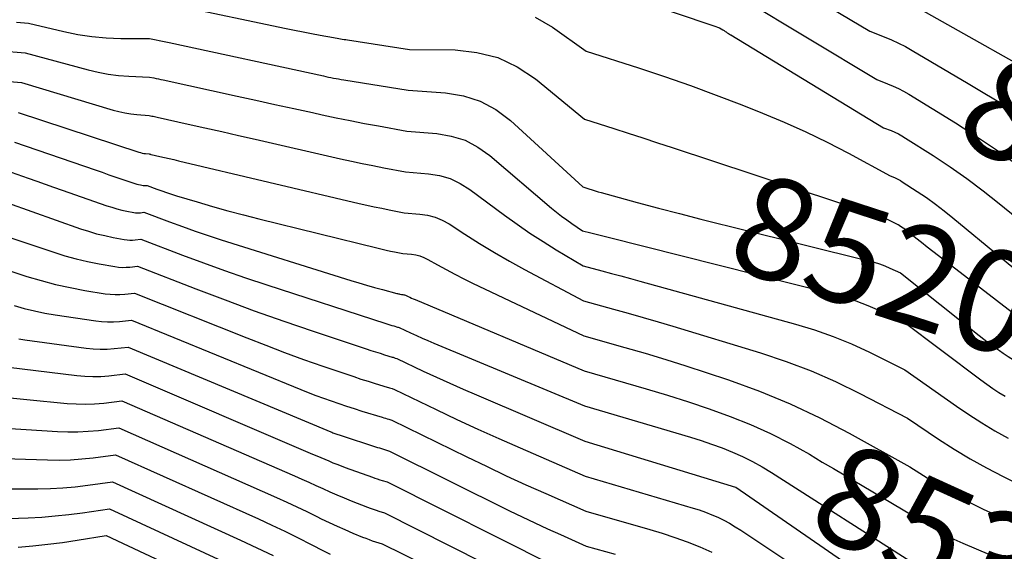
# Model space of a CAD drawing. Units: inches. Extents: x 2617418 to 2620312, y 1493868 to 1496524.
# Drawn here: x 2619507 to 2619647, y 1494037 to 1494112 of the extents above; entities that cross this region are included whole.
import ezdxf
from ezdxf.enums import TextEntityAlignment as Align

# ---------------------------------------------------------------- set-up
doc = ezdxf.new("R2010")
doc.units = ezdxf.units.IN
doc.header["$MEASUREMENT"] = 0
doc.layers.add('Tile_2735_14_NE_contour_2ft', color=212, linetype='Continuous')
doc.layers.add('Tile_2735_14_NE_contour_anno_2ft', color=132, linetype='Continuous')
doc.styles.add('Arial', font='arial.ttf')

msp = doc.modelspace()

# ---------------------------------------------------------------- linework, layer by layer
at = {"layer": 'Tile_2735_14_NE_contour_2ft'}
for p, q in [((2619642.07, 1494103.24, 8510), (2619644.48, 1494101.81, 8510)), ((2619607.49, 1494083.08, 8520), (2619609.38, 1494082.61, 8520)), ((2619621.32, 1494049.38, 8530), (2619622.9, 1494048.45, 8530))]:
    msp.add_line(p, q, dxfattribs=at)
for points in [[(2619611.29, 1494120.69, 8510), (2619628.09, 1494110.68, 8510), (2619630.14, 1494109.88, 8510), (2619631.16, 1494109.45, 8510), (2619632.16, 1494108.99, 8510), (2619633.14, 1494108.49, 8510), (2619634.1, 1494107.95, 8510), (2619642.07, 1494103.24, 8510)], [(2619587.93, 1494117.51, 8514), (2619606.16, 1494111.35, 8514), (2619606.42, 1494111.25, 8514), (2619606.68, 1494111.14, 8514), (2619606.93, 1494111.01, 8514), (2619607.17, 1494110.87, 8514), (2619607.35, 1494110.76, 8514), (2619607.5, 1494110.66, 8514), (2619607.65, 1494110.57, 8514), (2619607.79, 1494110.47, 8514), (2619607.94, 1494110.37, 8514), (2619608.23, 1494110.18, 8514), (2619608.28, 1494110.15, 8514), (2619630.02, 1494096.95, 8514), (2619631.1, 1494096.53, 8514), (2619631.63, 1494096.3, 8514), (2619632.15, 1494096.06, 8514), (2619632.66, 1494095.78, 8514), (2619633.16, 1494095.48, 8514), (2619637.08, 1494092.98, 8514), (2619639.5, 1494091.37, 8514), (2619641.89, 1494089.71, 8514), (2619644.21, 1494087.97, 8514), (2619646.5, 1494086.18, 8514), (2619659.09, 1494075.97, 8514)], [(2619609.8, 1494115.41, 8512), (2619629.06, 1494103.81, 8512), (2619630.62, 1494103.2, 8512), (2619631.4, 1494102.87, 8512), (2619632.16, 1494102.52, 8512), (2619632.89, 1494102.13, 8512), (2619633.62, 1494101.71, 8512), (2619640.26, 1494097.62, 8512), (2619643.42, 1494095.59, 8512), (2619646.54, 1494093.5, 8512), (2619649.59, 1494091.3, 8512)], [(2619529.17, 1494114.38, 8518), (2619544.98, 1494111.07, 8518), (2619546.18, 1494110.82, 8518), (2619547.39, 1494110.58, 8518), (2619548.6, 1494110.35, 8518), (2619549.81, 1494110.12, 8518), (2619551.73, 1494109.77, 8518), (2619551.98, 1494109.72, 8518), (2619552.23, 1494109.68, 8518), (2619552.48, 1494109.64, 8518), (2619552.73, 1494109.6, 8518), (2619552.98, 1494109.56, 8518), (2619553.23, 1494109.52, 8518), (2619553.49, 1494109.48, 8518), (2619553.74, 1494109.44, 8518), (2619562.57, 1494108.09, 8518), (2619569.03, 1494108.03, 8518), (2619572.14, 1494107.67, 8518), (2619575.12, 1494106.93, 8518), (2619577.88, 1494105.6, 8518), (2619580.49, 1494103.88, 8518), (2619587.46, 1494098.18, 8518), (2619591.62, 1494096.84, 8518), (2619593.7, 1494096.17, 8518), (2619595.78, 1494095.5, 8518), (2619597.86, 1494094.82, 8518), (2619599.93, 1494094.14, 8518), (2619629.06, 1494084.5, 8518), (2619629.56, 1494084.33, 8518), (2619630.05, 1494084.13, 8518), (2619630.53, 1494083.92, 8518), (2619631.01, 1494083.69, 8518), (2619631.96, 1494083.22, 8518), (2619632.06, 1494083.18, 8518), (2619632.11, 1494083.16, 8518), (2619632.16, 1494083.13, 8518), (2619632.21, 1494083.11, 8518), (2619632.25, 1494083.08, 8518), (2619632.61, 1494082.84, 8518), (2619632.84, 1494082.69, 8518), (2619633.06, 1494082.54, 8518), (2619633.27, 1494082.38, 8518), (2619633.48, 1494082.21, 8518), (2619634.65, 1494081.27, 8518), (2619635.45, 1494080.64, 8518), (2619636.25, 1494080, 8518), (2619637.05, 1494079.38, 8518), (2619637.86, 1494078.75, 8518), (2619650.27, 1494069.23, 8518)], [(2619634.59, 1494114.21, 8508), (2619656.19, 1494102.03, 8508)], [(2619580.43, 1494112.68, 8516), (2619582.91, 1494111.27, 8516), (2619587.7, 1494107.85, 8516), (2619595.15, 1494105.46, 8516), (2619598.86, 1494104.22, 8516), (2619602.56, 1494102.94, 8516), (2619606.23, 1494101.59, 8516), (2619609.88, 1494100.18, 8516), (2619612.78, 1494099.03, 8516), (2619615.9, 1494097.73, 8516), (2619618.99, 1494096.36, 8516), (2619622.03, 1494094.87, 8516), (2619625.03, 1494093.31, 8516), (2619630.99, 1494090.08, 8516), (2619631.58, 1494089.85, 8516), (2619631.87, 1494089.73, 8516), (2619632.16, 1494089.59, 8516), (2619632.43, 1494089.44, 8516), (2619632.7, 1494089.27, 8516), (2619634.82, 1494087.89, 8516), (2619636.13, 1494087, 8516), (2619637.42, 1494086.08, 8516), (2619638.67, 1494085.12, 8516), (2619639.91, 1494084.14, 8516), (2619653.47, 1494072.94, 8516)], [(2619506.58, 1494111.98, 8520), (2619508.3, 1494111.84, 8520), (2619513.31, 1494110.64, 8520), (2619515.32, 1494110.23, 8520), (2619517.34, 1494109.91, 8520), (2619519.38, 1494109.74, 8520), (2619521.43, 1494109.65, 8520), (2619525.54, 1494109.62, 8520), (2619526.47, 1494109.44, 8520), (2619526.93, 1494109.35, 8520), (2619527.4, 1494109.26, 8520), (2619527.86, 1494109.17, 8520), (2619528.32, 1494109.07, 8520), (2619550.29, 1494104.31, 8520), (2619550.65, 1494104.24, 8520), (2619551.01, 1494104.16, 8520), (2619551.37, 1494104.09, 8520), (2619551.74, 1494104.02, 8520), (2619552.1, 1494103.95, 8520), (2619552.46, 1494103.89, 8520), (2619552.82, 1494103.82, 8520), (2619553.18, 1494103.76, 8520), (2619562.37, 1494102.28, 8520), (2619567.68, 1494101.93, 8520), (2619570.22, 1494101.49, 8520), (2619572.63, 1494100.74, 8520), (2619574.83, 1494099.52, 8520), (2619576.91, 1494097.98, 8520), (2619587.22, 1494088.52, 8520), (2619588.09, 1494088.24, 8520), (2619588.53, 1494088.1, 8520), (2619588.97, 1494087.97, 8520), (2619589.41, 1494087.84, 8520), (2619589.85, 1494087.72, 8520), (2619594.98, 1494086.32, 8520), (2619597.99, 1494085.51, 8520), (2619601.01, 1494084.72, 8520), (2619604.03, 1494083.95, 8520), (2619607.05, 1494083.19, 8520), (2619607.49, 1494083.08, 8520)], [(2619504.35, 1494107.89, 8522), (2619507.81, 1494107.6, 8522), (2619516.78, 1494105.18, 8522), (2619518.21, 1494104.84, 8522), (2619519.65, 1494104.57, 8522), (2619521.1, 1494104.39, 8522), (2619522.57, 1494104.28, 8522), (2619525.51, 1494104.15, 8522), (2619526.17, 1494104.03, 8522), (2619526.5, 1494103.96, 8522), (2619526.82, 1494103.9, 8522), (2619527.15, 1494103.83, 8522), (2619527.48, 1494103.76, 8522), (2619538.01, 1494101.44, 8522), (2619540.69, 1494100.85, 8522), (2619543.37, 1494100.26, 8522), (2619546.06, 1494099.67, 8522), (2619548.74, 1494099.09, 8522), (2619550.11, 1494098.8, 8522), (2619552.11, 1494098.37, 8522), (2619554.12, 1494097.96, 8522), (2619556.13, 1494097.57, 8522), (2619558.15, 1494097.2, 8522), (2619562.18, 1494096.47, 8522), (2619566.45, 1494096.12, 8522), (2619568.5, 1494095.76, 8522), (2619570.46, 1494095.16, 8522), (2619572.26, 1494094.2, 8522), (2619573.97, 1494093, 8522), (2619582.78, 1494085.51, 8522), (2619583.48, 1494084.93, 8522), (2619584.2, 1494084.37, 8522), (2619584.93, 1494083.83, 8522), (2619585.68, 1494083.31, 8522), (2619587.2, 1494082.29, 8522), (2619588.34, 1494081.99, 8522), (2619588.91, 1494081.84, 8522), (2619589.48, 1494081.69, 8522), (2619590.05, 1494081.55, 8522), (2619590.62, 1494081.4, 8522), (2619622.64, 1494073.37, 8522), (2619624.38, 1494072.88, 8522), (2619626.11, 1494072.33, 8522), (2619627.8, 1494071.67, 8522), (2619629.46, 1494070.95, 8522), (2619632.76, 1494069.42, 8522), (2619643.9, 1494061.07, 8522), (2619644.75, 1494060.46, 8522), (2619645.6, 1494059.86, 8522), (2619646.47, 1494059.29, 8522), (2619647.35, 1494058.74, 8522)], [(2619502.71, 1494103.76, 8524), (2619507.32, 1494103.36, 8524), (2619520.34, 1494099.46, 8524), (2619521.18, 1494099.24, 8524), (2619522.03, 1494099.05, 8524), (2619522.89, 1494098.92, 8524), (2619523.75, 1494098.82, 8524), (2619525.49, 1494098.68, 8524), (2619525.87, 1494098.61, 8524), (2619526.06, 1494098.57, 8524), (2619526.25, 1494098.53, 8524), (2619526.44, 1494098.49, 8524), (2619526.63, 1494098.45, 8524), (2619531.03, 1494097.46, 8524), (2619533.42, 1494096.93, 8524), (2619535.81, 1494096.39, 8524), (2619538.2, 1494095.84, 8524), (2619540.59, 1494095.3, 8524), (2619552.74, 1494092.53, 8524), (2619554.28, 1494092.19, 8524), (2619555.81, 1494091.86, 8524), (2619557.35, 1494091.55, 8524), (2619558.89, 1494091.24, 8524), (2619561.98, 1494090.66, 8524), (2619565.24, 1494090.39, 8524), (2619566.82, 1494090.13, 8524), (2619568.34, 1494089.7, 8524), (2619569.76, 1494089.02, 8524), (2619571.13, 1494088.18, 8524), (2619576.08, 1494084.5, 8524), (2619577.88, 1494083.21, 8524), (2619579.7, 1494081.95, 8524), (2619581.56, 1494080.75, 8524), (2619583.45, 1494079.59, 8524), (2619587.25, 1494077.31, 8524), (2619589.95, 1494076.58, 8524), (2619591.3, 1494076.22, 8524), (2619592.64, 1494075.85, 8524), (2619593.99, 1494075.49, 8524), (2619595.34, 1494075.11, 8524), (2619617.51, 1494069, 8524), (2619620.21, 1494068.18, 8524), (2619622.86, 1494067.25, 8524), (2619625.46, 1494066.18, 8524), (2619628.02, 1494065.01, 8524), (2619633.09, 1494062.52, 8524), (2619640.41, 1494057.35, 8524), (2619642.2, 1494056.13, 8524), (2619644.02, 1494054.95, 8524), (2619645.88, 1494053.84, 8524), (2619647.77, 1494052.77, 8524)], [(2619644.48, 1494101.81, 8510), (2619648.07, 1494099.69, 8510), (2619649.78, 1494098.64, 8510), (2619651.46, 1494097.56, 8510), (2619653.11, 1494096.42, 8510), (2619654.73, 1494095.24, 8510), (2619657.93, 1494092.83, 8510), (2619662.64, 1494089.94, 8510), (2619665.01, 1494088.52, 8510), (2619667.39, 1494087.12, 8510), (2619669.81, 1494085.78, 8510), (2619672.24, 1494084.47, 8510), (2619675.32, 1494082.85, 8510), (2619677.22, 1494081.9, 8510), (2619679.16, 1494081.03, 8510), (2619679.42, 1494080.92, 8510)], [(2619506.82, 1494099.12, 8526), (2619524.01, 1494093.48, 8526), (2619524.25, 1494093.41, 8526), (2619524.49, 1494093.35, 8526), (2619524.73, 1494093.3, 8526), (2619524.98, 1494093.27, 8526), (2619525.47, 1494093.21, 8526), (2619525.58, 1494093.19, 8526), (2619525.63, 1494093.18, 8526), (2619525.68, 1494093.17, 8526), (2619525.73, 1494093.16, 8526), (2619525.79, 1494093.14, 8526), (2619527, 1494092.87, 8526), (2619527.67, 1494092.72, 8526), (2619528.33, 1494092.56, 8526), (2619528.99, 1494092.41, 8526), (2619529.65, 1494092.25, 8526), (2619555.4, 1494086.18, 8526), (2619556.46, 1494085.93, 8526), (2619557.52, 1494085.7, 8526), (2619558.59, 1494085.48, 8526), (2619559.65, 1494085.26, 8526), (2619561.79, 1494084.85, 8526), (2619564.04, 1494084.67, 8526), (2619565.13, 1494084.49, 8526), (2619566.2, 1494084.22, 8526), (2619567.2, 1494083.79, 8526), (2619568.18, 1494083.26, 8526), (2619570.43, 1494081.79, 8526), (2619572.52, 1494080.48, 8526), (2619574.63, 1494079.19, 8526), (2619576.78, 1494077.97, 8526), (2619578.94, 1494076.78, 8526), (2619587.31, 1494072.32, 8526), (2619591.57, 1494071.15, 8526), (2619593.7, 1494070.56, 8526), (2619595.82, 1494069.96, 8526), (2619597.94, 1494069.34, 8526), (2619600.06, 1494068.7, 8526), (2619612.54, 1494064.91, 8526), (2619616.16, 1494063.7, 8526), (2619619.72, 1494062.36, 8526), (2619623.21, 1494060.82, 8526), (2619626.64, 1494059.15, 8526), (2619633.43, 1494055.62, 8526), (2619637.85, 1494052.65, 8526), (2619640.09, 1494051.21, 8526), (2619642.36, 1494049.83, 8526), (2619644.69, 1494048.54, 8526), (2619647.05, 1494047.31, 8526), (2619650.45, 1494045.62, 8526)], [(2619506.33, 1494094.88, 8528), (2619517.78, 1494090.94, 8528), (2619518.77, 1494090.6, 8528), (2619519.75, 1494090.26, 8528), (2619520.74, 1494089.93, 8528), (2619521.73, 1494089.59, 8528), (2619523.17, 1494089.09, 8528), (2619523.44, 1494089.01, 8528), (2619523.71, 1494088.93, 8528), (2619523.98, 1494088.86, 8528), (2619524.26, 1494088.81, 8528), (2619524.63, 1494088.74, 8528), (2619524.72, 1494088.72, 8528), (2619524.81, 1494088.71, 8528), (2619524.91, 1494088.72, 8528), (2619525, 1494088.72, 8528), (2619525.18, 1494088.74, 8528), (2619526.57, 1494088.22, 8528), (2619527.27, 1494087.97, 8528), (2619527.97, 1494087.72, 8528), (2619528.68, 1494087.49, 8528), (2619529.39, 1494087.27, 8528), (2619532.33, 1494086.39, 8528), (2619534.51, 1494085.76, 8528), (2619536.7, 1494085.14, 8528), (2619538.9, 1494084.56, 8528), (2619541.1, 1494084, 8528), (2619558.07, 1494079.79, 8528), (2619558.65, 1494079.65, 8528), (2619559.24, 1494079.51, 8528), (2619559.82, 1494079.39, 8528), (2619560.41, 1494079.27, 8528), (2619561.59, 1494079.04, 8528), (2619562.83, 1494078.94, 8528), (2619563.44, 1494078.85, 8528), (2619564.03, 1494078.71, 8528), (2619564.6, 1494078.49, 8528), (2619565.16, 1494078.22, 8528), (2619566.53, 1494077.44, 8528), (2619567.76, 1494076.76, 8528), (2619569.01, 1494076.1, 8528), (2619570.26, 1494075.46, 8528), (2619571.53, 1494074.84, 8528), (2619587.36, 1494067.33, 8528), (2619593.2, 1494065.7, 8528), (2619596.12, 1494064.86, 8528), (2619599.02, 1494063.99, 8528), (2619601.91, 1494063.08, 8528), (2619604.8, 1494062.13, 8528), (2619607.97, 1494061.07, 8528), (2619612.38, 1494059.45, 8528), (2619616.72, 1494057.67, 8528), (2619620.95, 1494055.67, 8528), (2619625.12, 1494053.5, 8528), (2619633.76, 1494048.71, 8528), (2619637.15, 1494046.54, 8528), (2619638.87, 1494045.49, 8528), (2619640.62, 1494044.49, 8528), (2619642.4, 1494043.56, 8528), (2619644.22, 1494042.69, 8528), (2619653.83, 1494038.29, 8528)], [(2619505.84, 1494090.64, 8530), (2619508.26, 1494089.79, 8530), (2619509.47, 1494089.36, 8530), (2619510.67, 1494088.93, 8530), (2619511.88, 1494088.51, 8530), (2619513.09, 1494088.08, 8530), (2619519.44, 1494085.85, 8530), (2619520.15, 1494085.62, 8530), (2619520.86, 1494085.41, 8530), (2619521.58, 1494085.23, 8530), (2619522.3, 1494085.08, 8530), (2619523.28, 1494084.89, 8530), (2619523.52, 1494084.86, 8530), (2619523.77, 1494084.84, 8530), (2619524.01, 1494084.84, 8530), (2619524.25, 1494084.86, 8530), (2619524.74, 1494084.91, 8530), (2619528.39, 1494083.54, 8530), (2619530.22, 1494082.87, 8530), (2619532.05, 1494082.22, 8530), (2619533.9, 1494081.6, 8530), (2619535.75, 1494081.01, 8530), (2619554.2, 1494075.22, 8530), (2619555.32, 1494074.88, 8530), (2619556.44, 1494074.54, 8530), (2619557.57, 1494074.23, 8530), (2619558.69, 1494073.92, 8530), (2619560.74, 1494073.37, 8530), (2619560.85, 1494073.34, 8530), (2619560.96, 1494073.32, 8530), (2619561.06, 1494073.29, 8530), (2619561.17, 1494073.27, 8530), (2619561.39, 1494073.23, 8530), (2619561.62, 1494073.21, 8530), (2619561.74, 1494073.19, 8530), (2619561.85, 1494073.17, 8530), (2619561.96, 1494073.13, 8530), (2619562.07, 1494073.08, 8530), (2619562.35, 1494072.95, 8530), (2619562.59, 1494072.83, 8530), (2619562.84, 1494072.71, 8530), (2619563.09, 1494072.6, 8530), (2619563.34, 1494072.49, 8530), (2619587.41, 1494062.34, 8530), (2619596.25, 1494059.81, 8530), (2619599.26, 1494058.91, 8530), (2619602.26, 1494057.96, 8530), (2619605.23, 1494056.95, 8530), (2619608.18, 1494055.88, 8530), (2619611.09, 1494054.71, 8530), (2619613.95, 1494053.43, 8530), (2619616.74, 1494052.01, 8530), (2619619.48, 1494050.48, 8530), (2619621.32, 1494049.38, 8530)], [(2619505.3, 1494086.26, 8532), (2619515.7, 1494082.58, 8532), (2619516.84, 1494082.21, 8532), (2619518, 1494081.87, 8532), (2619519.17, 1494081.59, 8532), (2619520.34, 1494081.34, 8532), (2619521.93, 1494081.05, 8532), (2619522.33, 1494080.99, 8532), (2619522.72, 1494080.96, 8532), (2619523.11, 1494080.97, 8532), (2619523.5, 1494080.99, 8532), (2619524.29, 1494081.08, 8532), (2619530.23, 1494078.82, 8532), (2619533.21, 1494077.71, 8532), (2619536.2, 1494076.63, 8532), (2619539.2, 1494075.59, 8532), (2619542.22, 1494074.59, 8532), (2619559.19, 1494069.09, 8532), (2619559.48, 1494069, 8532), (2619559.76, 1494068.91, 8532), (2619560.04, 1494068.82, 8532), (2619560.33, 1494068.74, 8532), (2619560.85, 1494068.58, 8532), (2619560.87, 1494068.57, 8532), (2619560.9, 1494068.56, 8532), (2619560.92, 1494068.56, 8532), (2619560.94, 1494068.55, 8532), (2619561.08, 1494068.51, 8532), (2619562.71, 1494067.75, 8532), (2619563.53, 1494067.37, 8532), (2619564.35, 1494067.01, 8532), (2619565.17, 1494066.65, 8532), (2619566, 1494066.3, 8532), (2619587.47, 1494057.36, 8532), (2619602.56, 1494052.91, 8532), (2619604.07, 1494052.43, 8532), (2619605.56, 1494051.93, 8532), (2619607.04, 1494051.38, 8532), (2619608.51, 1494050.79, 8532), (2619609.95, 1494050.15, 8532), (2619611.36, 1494049.45, 8532), (2619612.74, 1494048.69, 8532), (2619614.09, 1494047.87, 8532), (2619634.43, 1494034.91, 8532)], [(2619504.67, 1494081.68, 8534), (2619511.89, 1494079.23, 8534), (2619513.48, 1494078.73, 8534), (2619515.09, 1494078.28, 8534), (2619516.72, 1494077.9, 8534), (2619518.36, 1494077.58, 8534), (2619520.58, 1494077.19, 8534), (2619521.12, 1494077.12, 8534), (2619521.67, 1494077.08, 8534), (2619522.21, 1494077.09, 8534), (2619522.75, 1494077.12, 8534), (2619523.84, 1494077.24, 8534), (2619532.12, 1494074.02, 8534), (2619536.28, 1494072.44, 8534), (2619540.45, 1494070.9, 8534), (2619544.64, 1494069.42, 8534), (2619548.84, 1494067.99, 8534), (2619556.4, 1494065.47, 8534), (2619557.05, 1494065.26, 8534), (2619557.7, 1494065.05, 8534), (2619558.35, 1494064.85, 8534), (2619559, 1494064.65, 8534), (2619560.09, 1494064.31, 8534), (2619560.2, 1494064.28, 8534), (2619560.31, 1494064.25, 8534), (2619560.42, 1494064.22, 8534), (2619560.52, 1494064.18, 8534), (2619560.74, 1494064.12, 8534), (2619564.5, 1494062.33, 8534), (2619566.39, 1494061.45, 8534), (2619568.28, 1494060.59, 8534), (2619570.19, 1494059.74, 8534), (2619572.1, 1494058.92, 8534), (2619587.52, 1494052.37, 8534), (2619608.96, 1494045.8, 8534), (2619608.99, 1494045.79, 8534), (2619634.76, 1494028.01, 8534)], [(2619609.38, 1494082.61, 8520), (2619627.91, 1494078.03, 8520), (2619628.69, 1494077.82, 8520), (2619629.46, 1494077.57, 8520), (2619630.21, 1494077.29, 8520), (2619630.95, 1494076.98, 8520), (2619632.43, 1494076.32, 8520), (2619643.64, 1494067.38, 8520), (2619644.32, 1494066.85, 8520), (2619645, 1494066.34, 8520), (2619645.69, 1494065.83, 8520), (2619646.38, 1494065.34, 8520), (2619646.53, 1494065.24, 8520)], [(2619504.05, 1494077.11, 8536), (2619508.08, 1494075.79, 8536), (2619510.11, 1494075.19, 8536), (2619512.15, 1494074.64, 8536), (2619514.22, 1494074.19, 8536), (2619516.3, 1494073.8, 8536), (2619519.23, 1494073.33, 8536), (2619519.92, 1494073.25, 8536), (2619520.62, 1494073.2, 8536), (2619521.31, 1494073.21, 8536), (2619522.01, 1494073.26, 8536), (2619523.4, 1494073.41, 8536), (2619539.4, 1494067.04, 8536), (2619542.08, 1494065.99, 8536), (2619544.77, 1494064.97, 8536), (2619547.47, 1494063.99, 8536), (2619550.19, 1494063.04, 8536), (2619553.61, 1494061.87, 8536), (2619554.62, 1494061.53, 8536), (2619555.63, 1494061.19, 8536), (2619556.65, 1494060.87, 8536), (2619557.67, 1494060.55, 8536), (2619559.39, 1494060.03, 8536), (2619559.55, 1494059.98, 8536), (2619559.72, 1494059.92, 8536), (2619559.89, 1494059.87, 8536), (2619560.06, 1494059.82, 8536), (2619560.39, 1494059.72, 8536), (2619566.32, 1494056.86, 8536), (2619569.29, 1494055.45, 8536), (2619572.28, 1494054.07, 8536), (2619575.28, 1494052.72, 8536), (2619578.29, 1494051.4, 8536), (2619587.58, 1494047.38, 8536), (2619602.91, 1494042.84, 8536), (2619603.81, 1494042.56, 8536), (2619604.7, 1494042.24, 8536), (2619605.57, 1494041.89, 8536), (2619606.43, 1494041.52, 8536), (2619607.28, 1494041.1, 8536), (2619608.11, 1494040.66, 8536), (2619608.92, 1494040.18, 8536), (2619609.72, 1494039.68, 8536), (2619630.51, 1494025.84, 8536)], [(2619506.28, 1494071.65, 8538), (2619507.71, 1494071.24, 8538), (2619509.15, 1494070.87, 8538), (2619510.61, 1494070.57, 8538), (2619512.08, 1494070.32, 8538), (2619517.88, 1494069.45, 8538), (2619518.72, 1494069.36, 8538), (2619519.57, 1494069.31, 8538), (2619520.41, 1494069.33, 8538), (2619521.26, 1494069.39, 8538), (2619522.95, 1494069.57, 8538), (2619547.07, 1494059.72, 8538), (2619548.14, 1494059.29, 8538), (2619549.22, 1494058.87, 8538), (2619550.3, 1494058.47, 8538), (2619551.39, 1494058.08, 8538), (2619552.48, 1494057.7, 8538), (2619553.57, 1494057.33, 8538), (2619554.67, 1494056.98, 8538), (2619555.77, 1494056.63, 8538), (2619558.67, 1494055.75, 8538), (2619558.9, 1494055.68, 8538), (2619559.13, 1494055.61, 8538), (2619559.36, 1494055.54, 8538), (2619559.59, 1494055.47, 8538), (2619560.05, 1494055.33, 8538), (2619570.72, 1494050.11, 8538), (2619573.51, 1494048.77, 8538), (2619576.31, 1494047.44, 8538), (2619579.13, 1494046.16, 8538), (2619581.96, 1494044.89, 8538), (2619587.63, 1494042.39, 8538), (2619596.74, 1494039.8, 8538), (2619598.54, 1494039.25, 8538), (2619600.33, 1494038.66, 8538), (2619602.1, 1494038.01, 8538), (2619603.86, 1494037.31, 8538), (2619605.58, 1494036.55, 8538)], [(2619506.95, 1494066.89, 8540), (2619507.8, 1494066.76, 8540), (2619516.53, 1494065.57, 8540), (2619517.52, 1494065.48, 8540), (2619518.51, 1494065.43, 8540), (2619519.51, 1494065.45, 8540), (2619520.51, 1494065.52, 8540), (2619522.5, 1494065.74, 8540), (2619551.33, 1494053.67, 8540), (2619551.47, 1494053.61, 8540), (2619551.62, 1494053.55, 8540), (2619551.77, 1494053.49, 8540), (2619551.91, 1494053.44, 8540), (2619552.06, 1494053.38, 8540), (2619552.21, 1494053.33, 8540), (2619552.36, 1494053.28, 8540), (2619552.51, 1494053.23, 8540), (2619557.97, 1494051.47, 8540), (2619558.26, 1494051.38, 8540), (2619558.55, 1494051.29, 8540), (2619558.83, 1494051.2, 8540), (2619559.12, 1494051.11, 8540), (2619559.7, 1494050.94, 8540), (2619576.79, 1494042.46, 8540), (2619578.58, 1494041.58, 8540), (2619580.39, 1494040.72, 8540), (2619582.2, 1494039.88, 8540), (2619584.03, 1494039.05, 8540), (2619587.68, 1494037.41, 8540), (2619591.81, 1494036.29, 8540)], [(2619646.53, 1494065.24, 8520), (2619647.09, 1494064.86, 8520), (2619647.8, 1494064.39, 8520), (2619648.53, 1494063.93, 8520), (2619648.85, 1494063.74, 8520)], [(2619503.44, 1494063.1, 8542), (2619515.17, 1494061.68, 8542), (2619516.32, 1494061.59, 8542), (2619517.46, 1494061.54, 8542), (2619518.61, 1494061.57, 8542), (2619519.76, 1494061.66, 8542), (2619522.05, 1494061.91, 8542), (2619548.76, 1494050.52, 8542), (2619549.33, 1494050.27, 8542), (2619549.91, 1494050.03, 8542), (2619550.48, 1494049.78, 8542), (2619551.06, 1494049.53, 8542), (2619551.64, 1494049.29, 8542), (2619552.22, 1494049.06, 8542), (2619552.8, 1494048.83, 8542), (2619553.39, 1494048.62, 8542), (2619557.27, 1494047.22, 8542), (2619557.61, 1494047.1, 8542), (2619557.96, 1494046.98, 8542), (2619558.31, 1494046.86, 8542), (2619558.66, 1494046.75, 8542), (2619559.36, 1494046.54, 8542), (2619582.93, 1494034.69, 8542)], [(2619502.27, 1494058.83, 8544), (2619513.8, 1494057.73, 8544), (2619515.1, 1494057.65, 8544), (2619516.4, 1494057.62, 8544), (2619517.71, 1494057.67, 8544), (2619519.01, 1494057.77, 8544), (2619521.61, 1494058.07, 8544), (2619546.19, 1494047.4, 8544), (2619547.2, 1494046.96, 8544), (2619548.2, 1494046.51, 8544), (2619549.21, 1494046.06, 8544), (2619550.21, 1494045.6, 8544), (2619551.21, 1494045.14, 8544), (2619552.22, 1494044.7, 8544), (2619553.24, 1494044.28, 8544), (2619554.26, 1494043.86, 8544), (2619556.57, 1494042.96, 8544), (2619556.97, 1494042.81, 8544), (2619557.37, 1494042.67, 8544), (2619557.78, 1494042.53, 8544), (2619558.19, 1494042.4, 8544), (2619559.01, 1494042.15, 8544), (2619586.97, 1494028.02, 8544)], [(2619502.72, 1494054.35, 8546), (2619512.42, 1494053.72, 8546), (2619513.88, 1494053.67, 8546), (2619515.34, 1494053.67, 8546), (2619516.8, 1494053.75, 8546), (2619518.25, 1494053.89, 8546), (2619521.16, 1494054.24, 8546), (2619543.62, 1494044.32, 8546), (2619545.06, 1494043.67, 8546), (2619546.51, 1494043.01, 8546), (2619547.94, 1494042.33, 8546), (2619549.37, 1494041.63, 8546), (2619549.99, 1494041.32, 8546), (2619551.11, 1494040.79, 8546), (2619552.23, 1494040.26, 8546), (2619553.36, 1494039.76, 8546), (2619554.49, 1494039.28, 8546), (2619555.87, 1494038.71, 8546), (2619556.33, 1494038.53, 8546), (2619556.79, 1494038.35, 8546), (2619557.25, 1494038.19, 8546), (2619557.72, 1494038.05, 8546), (2619558.66, 1494037.76, 8546), (2619583.24, 1494025.67, 8546)], [(2619503.18, 1494049.94, 8548), (2619511.03, 1494049.68, 8548), (2619512.65, 1494049.66, 8548), (2619514.27, 1494049.7, 8548), (2619515.88, 1494049.82, 8548), (2619517.49, 1494049.99, 8548), (2619520.71, 1494050.41, 8548), (2619541.05, 1494041.28, 8548), (2619542.94, 1494040.42, 8548), (2619544.82, 1494039.53, 8548), (2619546.68, 1494038.61, 8548), (2619548.53, 1494037.66, 8548), (2619550.29, 1494036.74, 8548), (2619551.25, 1494036.25, 8548)], [(2619622.9, 1494048.45, 8530), (2619634.09, 1494041.81, 8530), (2619636.44, 1494040.37, 8530), (2619637.62, 1494039.67, 8530), (2619638.83, 1494039.02, 8530), (2619640.06, 1494038.41, 8530), (2619641.32, 1494037.85, 8530), (2619657.19, 1494031.12, 8530), (2619657.92, 1494030.81, 8530), (2619658.65, 1494030.48, 8530), (2619659.31, 1494030.18, 8530)], [(2619503.65, 1494045.59, 8550), (2619509.64, 1494045.59, 8550), (2619511.42, 1494045.63, 8550), (2619513.19, 1494045.71, 8550), (2619514.97, 1494045.87, 8550), (2619516.74, 1494046.08, 8550), (2619520.27, 1494046.57, 8550), (2619538.49, 1494038.27, 8550), (2619540.82, 1494037.18, 8550), (2619543.13, 1494036.06, 8550)], [(2619504.11, 1494041.32, 8552), (2619508.24, 1494041.46, 8552), (2619510.18, 1494041.56, 8552), (2619512.12, 1494041.71, 8552), (2619514.05, 1494041.92, 8552), (2619515.97, 1494042.17, 8552), (2619519.82, 1494042.74, 8552), (2619535.93, 1494035.29, 8552)], [(2619506.85, 1494037.29, 8554), (2619508.94, 1494037.47, 8554), (2619511.04, 1494037.68, 8554), (2619513.13, 1494037.95, 8554), (2619515.21, 1494038.25, 8554), (2619519.37, 1494038.91, 8554), (2619533.39, 1494032.34, 8554)]]:
    msp.add_polyline3d(points, dxfattribs=at)

# ---------------------------------------------------------------- texts
at = {"layer": 'Tile_2735_14_NE_contour_anno_2ft', "color": 18, "style": 'Arial'}
for s, rotation, p in [('8510', -31.557, (2619661.88, 1494090.85)), ('8520', -18.0426, (2619630.21, 1494077.43)), ('8530', -24.5007, (2619641.5, 1494037.33))]:
    msp.add_text(s, height=14.4, rotation=rotation, dxfattribs=at).set_placement(p, align=Align.MIDDLE_CENTER)

doc.saveas('drawing.dxf')
